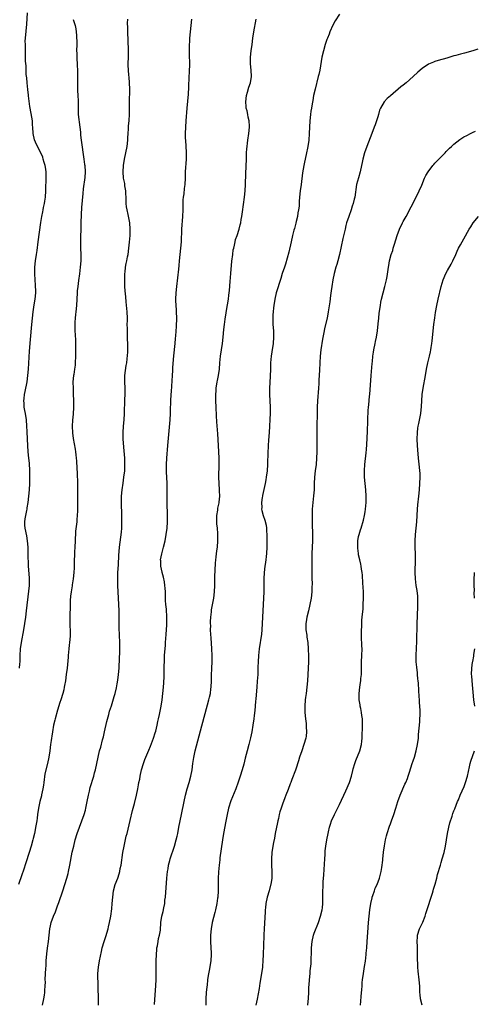
# Model space of a CAD drawing. Units: inches. Extents: x 2616000 to 2619000, y 1530000 to 1533000.
# Drawn here: x 2618616 to 2618759, y 1531005 to 1531315 of the extents above; entities that cross this region are included whole.
import ezdxf

# ---------------------------------------------------------------- set-up
doc = ezdxf.new("R2010")
doc.units = ezdxf.units.IN
doc.header["$MEASUREMENT"] = 0
doc.layers.add('LD26161530_10ft', color=132, linetype='Continuous')

msp = doc.modelspace()

# ---------------------------------------------------------------- linework, layer by layer
at = {"layer": 'LD26161530_10ft'}
for points, elevation in [([(2618616.27, 1531111), (2618616.37, 1531112.37), (2618616.43, 1531113), (2618616.51, 1531115), (2618616.62, 1531117), (2618616.86, 1531119), (2618617.59, 1531123), (2618617.93, 1531125), (2618618.23, 1531127), (2618618.49, 1531129), (2618619.19, 1531135.19), (2618619.37, 1531137), (2618619.4, 1531138.6), (2618619.43, 1531139), (2618619.41, 1531139.41), (2618619.13, 1531143), (2618619.04, 1531147.04), (2618618.96, 1531148.96), (2618618.79, 1531151), (2618618.55, 1531152.55), (2618618.06, 1531155), (2618617.97, 1531155.97), (2618617.95, 1531157), (2618618.09, 1531157.91), (2618618.22, 1531159), (2618618.56, 1531160.56), (2618618.64, 1531161), (2618618.67, 1531161.33), (2618619.01, 1531163), (2618619.24, 1531165), (2618619.4, 1531167), (2618619.5, 1531169), (2618619.54, 1531171), (2618619.5, 1531173), (2618619.37, 1531175.37), (2618619.24, 1531177), (2618619.03, 1531178.97), (2618618.84, 1531181), (2618618.74, 1531183), (2618618.68, 1531185.32), (2618618.6, 1531187), (2618618.43, 1531189), (2618618.12, 1531191), (2618617.94, 1531191.94), (2618617.75, 1531193), (2618617.69, 1531194.31), (2618617.63, 1531195), (2618617.7, 1531195.7), (2618617.87, 1531197), (2618618.09, 1531197.91), (2618618.67, 1531201), (2618618.9, 1531203), (2618619.05, 1531205), (2618619.38, 1531210.62), (2618619.68, 1531214.32), (2618620.18, 1531219), (2618620.54, 1531223), (2618620.85, 1531225.15), (2618621.2, 1531227), (2618621.4, 1531229), (2618621.41, 1531229.41), (2618621.32, 1531231.32), (2618621.16, 1531233), (2618621.04, 1531234.96), (2618621.05, 1531237), (2618621.25, 1531239), (2618621.57, 1531241), (2618621.78, 1531242.22), (2618622.19, 1531245), (2618623.02, 1531251.02), (2618623.33, 1531253), (2618623.63, 1531254.37), (2618623.7, 1531255), (2618623.83, 1531255.83), (2618624.1, 1531257), (2618624.24, 1531257.76), (2618624.42, 1531259), (2618624.59, 1531261), (2618624.58, 1531261.42), (2618624.65, 1531265), (2618624.63, 1531267), (2618624.44, 1531268.44), (2618624.34, 1531269), (2618624.04, 1531269.96), (2618623.76, 1531271), (2618623.57, 1531271.56), (2618622.96, 1531272.96), (2618621.57, 1531275.57), (2618621.02, 1531277.02), (2618620.57, 1531279), (2618620.42, 1531281), (2618620.34, 1531281.66), (2618620.31, 1531283), (2618620.19, 1531284.19), (2618619.67, 1531287), (2618619.55, 1531287.55), (2618619.12, 1531290.88), (2618619.08, 1531291.08), (2618618.84, 1531292.84), (2618618.63, 1531295), (2618618.54, 1531296.54), (2618618.41, 1531297.59), (2618618.35, 1531299), (2618618.32, 1531300.32), (2618618.22, 1531301), (2618618.19, 1531301.81), (2618618.2, 1531303), (2618618.19, 1531305), (2618618.18, 1531305.82), (2618618.11, 1531307), (2618618.1, 1531308.1), (2618618.12, 1531309), (2618618.55, 1531313.45), (2618618.8, 1531317)], 8640), ([(2618717, 1531316.58), (2618715.56, 1531314.45), (2618714.86, 1531313.14), (2618713.95, 1531311), (2618713.69, 1531310.31), (2618713.16, 1531309), (2618713, 1531308.56), (2618712.49, 1531307), (2618711.91, 1531305), (2618711.44, 1531303), (2618710.73, 1531299), (2618710.42, 1531297.58), (2618710.29, 1531297), (2618709.28, 1531293), (2618708.83, 1531291), (2618708.53, 1531289.47), (2618708.35, 1531288.35), (2618708.12, 1531287), (2618707.98, 1531286.02), (2618707.85, 1531285), (2618707.66, 1531283), (2618707.55, 1531281), (2618707.46, 1531279), (2618707.28, 1531277), (2618706.97, 1531275), (2618706.45, 1531272.45), (2618705.92, 1531270.08), (2618705.71, 1531269), (2618705.32, 1531266.68), (2618704.87, 1531263), (2618704.58, 1531261), (2618704.37, 1531259), (2618704.32, 1531257.68), (2618704.23, 1531256.23), (2618704.12, 1531255), (2618703.91, 1531254.09), (2618703.75, 1531253), (2618703.35, 1531251.35), (2618703.19, 1531250.81), (2618703, 1531250.01), (2618702.78, 1531249.22), (2618702.64, 1531248.64), (2618702.21, 1531247), (2618701.73, 1531245), (2618701, 1531241.77), (2618699.99, 1531238.01), (2618699.62, 1531237), (2618698.95, 1531235), (2618698.51, 1531233.49), (2618697.05, 1531229), (2618696.62, 1531227), (2618696.32, 1531225), (2618696.25, 1531224.25), (2618696.1, 1531223), (2618696.01, 1531221.99), (2618695.98, 1531221), (2618696.02, 1531219), (2618696.16, 1531217), (2618696.22, 1531215), (2618696.06, 1531213), (2618695.63, 1531210.37), (2618695.43, 1531209), (2618695.3, 1531207), (2618695.27, 1531205), (2618695.19, 1531202.81), (2618694.9, 1531198.9), (2618694.9, 1531197), (2618695.05, 1531195.05), (2618695.16, 1531193), (2618695.12, 1531191.12), (2618694.79, 1531185), (2618694.62, 1531182.62), (2618694.48, 1531181), (2618694.47, 1531180.47), (2618694.39, 1531179), (2618694.36, 1531175), (2618694.21, 1531173), (2618693.93, 1531171), (2618693.79, 1531170.21), (2618693.54, 1531169), (2618693.11, 1531167.11), (2618692.78, 1531165.22), (2618692.71, 1531165), (2618692.64, 1531164.64), (2618692.45, 1531163), (2618692.49, 1531161.51), (2618692.46, 1531161), (2618692.55, 1531160.55), (2618692.94, 1531159), (2618693.49, 1531157.49), (2618693.88, 1531155.88), (2618693.98, 1531155), (2618694.01, 1531153.99), (2618694.07, 1531153), (2618694.09, 1531151), (2618694.08, 1531150.08), (2618694.09, 1531149), (2618694.01, 1531147), (2618693.92, 1531146.08), (2618693.79, 1531145), (2618693.58, 1531143.58), (2618693.51, 1531143), (2618693.3, 1531141), (2618693.21, 1531139), (2618693.12, 1531135), (2618692.9, 1531131), (2618692.78, 1531127), (2618692.66, 1531125), (2618692.5, 1531123), (2618692.38, 1531121.62), (2618691.71, 1531117), (2618691.49, 1531115), (2618691.37, 1531113), (2618691.32, 1531111.32), (2618691.23, 1531109), (2618691.11, 1531106.89), (2618690.96, 1531105.04), (2618690.63, 1531101.37), (2618690.51, 1531100.51), (2618690.3, 1531097.7), (2618690.11, 1531096.11), (2618690, 1531095), (2618689.73, 1531093), (2618689.37, 1531091), (2618688.95, 1531089.05), (2618688.43, 1531087), (2618687.88, 1531085), (2618687.28, 1531082.72), (2618686.84, 1531080.84), (2618686.36, 1531079), (2618685.76, 1531077), (2618685.1, 1531075.1), (2618684.33, 1531073), (2618682.78, 1531069.22), (2618682.07, 1531067), (2618681.61, 1531065), (2618681.17, 1531062.83), (2618680.5, 1531059), (2618680.17, 1531057), (2618679.33, 1531051.33), (2618679.27, 1531050.73), (2618679.05, 1531049), (2618678.89, 1531046.89), (2618678.82, 1531044.82), (2618678.76, 1531041), (2618678.67, 1531039), (2618678.62, 1531038.62), (2618678.39, 1531037), (2618677.97, 1531035), (2618677.79, 1531034.21), (2618676.94, 1531031), (2618676.55, 1531029), (2618676.38, 1531027), (2618676.41, 1531025), (2618676.52, 1531023), (2618676.57, 1531021.43), (2618676.58, 1531021), (2618676.46, 1531019), (2618675.95, 1531015.95), (2618675.61, 1531014.39), (2618675.44, 1531013), (2618675.29, 1531011.29), (2618675.22, 1531010.78), (2618675.06, 1531009), (2618674.89, 1531007), (2618674.91, 1531005)], 8690), ([(2618633.15, 1531314.85), (2618633.74, 1531313), (2618633.95, 1531311.95), (2618634.1, 1531311), (2618634.16, 1531309.84), (2618634.25, 1531309), (2618634.28, 1531308.28), (2618634.28, 1531307), (2618634.24, 1531305), (2618634.26, 1531304.26), (2618634.27, 1531303), (2618634.45, 1531300.45), (2618634.53, 1531299), (2618634.55, 1531297.45), (2618634.55, 1531297), (2618634.51, 1531296.51), (2618634.51, 1531295), (2618634.54, 1531293.46), (2618634.53, 1531293), (2618634.57, 1531292.57), (2618634.65, 1531291), (2618634.68, 1531289.32), (2618634.73, 1531288.73), (2618634.69, 1531287), (2618634.75, 1531285.25), (2618634.77, 1531285), (2618635.29, 1531281), (2618635.44, 1531279.44), (2618635.46, 1531279), (2618635.5, 1531278.5), (2618635.67, 1531277), (2618636.54, 1531271), (2618636.75, 1531269.25), (2618636.78, 1531269), (2618636.89, 1531267), (2618636.8, 1531265.2), (2618636.3, 1531261.7), (2618636.21, 1531260.21), (2618636.02, 1531257.98), (2618635.79, 1531255.79), (2618635.74, 1531255), (2618635.72, 1531254.28), (2618635.64, 1531253), (2618635.61, 1531251.61), (2618635.61, 1531250.39), (2618635.56, 1531249), (2618635.46, 1531246.54), (2618635.42, 1531245), (2618635.46, 1531243), (2618635.54, 1531241), (2618635.53, 1531239), (2618635.38, 1531237), (2618635.11, 1531234.89), (2618634.81, 1531232.81), (2618634.58, 1531231), (2618634.45, 1531229.55), (2618634.38, 1531229), (2618634.18, 1531225), (2618634.02, 1531223), (2618633.9, 1531222.1), (2618633.8, 1531221), (2618633.72, 1531219.72), (2618633.66, 1531219), (2618633.7, 1531217), (2618633.76, 1531215.76), (2618633.88, 1531214.13), (2618633.9, 1531213), (2618633.88, 1531211.88), (2618633.91, 1531211), (2618633.89, 1531209), (2618633.82, 1531207), (2618633.75, 1531206.25), (2618633.61, 1531205), (2618633.33, 1531203.33), (2618633.29, 1531203), (2618633.09, 1531201), (2618633.12, 1531198.88), (2618633.2, 1531197), (2618633.24, 1531195.24), (2618633.26, 1531193), (2618633.14, 1531190.86), (2618632.93, 1531188.93), (2618632.8, 1531187), (2618632.9, 1531184.9), (2618633.15, 1531183.15), (2618633.79, 1531179.79), (2618633.89, 1531179), (2618633.95, 1531178.05), (2618634.11, 1531177), (2618634.19, 1531176.19), (2618634.3, 1531173.7), (2618634.4, 1531172.4), (2618634.54, 1531169), (2618634.57, 1531167), (2618634.57, 1531164.57), (2618634.54, 1531163), (2618634.47, 1531160.47), (2618634.4, 1531159), (2618634.3, 1531157.7), (2618634.27, 1531157), (2618634.21, 1531156.21), (2618633.93, 1531154.07), (2618633.85, 1531153), (2618633.8, 1531151.8), (2618633.74, 1531151), (2618633.66, 1531149), (2618633.57, 1531147.57), (2618633.57, 1531146.43), (2618633.51, 1531145), (2618633.48, 1531143), (2618633.45, 1531142.55), (2618633.4, 1531141), (2618633.17, 1531139), (2618632.85, 1531137.15), (2618632.81, 1531136.81), (2618632.52, 1531135), (2618632.36, 1531133.64), (2618632.24, 1531132.24), (2618632.17, 1531131), (2618632.16, 1531129.84), (2618632.06, 1531128.06), (2618632.08, 1531127), (2618632.15, 1531125.85), (2618632.11, 1531124.11), (2618632.2, 1531123), (2618632.21, 1531121.79), (2618632.18, 1531121), (2618631.97, 1531119), (2618631.85, 1531118.15), (2618631.74, 1531117), (2618631.56, 1531115), (2618631.53, 1531114.47), (2618631.22, 1531111), (2618630.99, 1531108.99), (2618630.71, 1531107), (2618630.44, 1531105.56), (2618630.36, 1531105), (2618630.18, 1531104.18), (2618629.9, 1531103), (2618629.28, 1531101), (2618629, 1531100.18), (2618628.24, 1531097.76), (2618627.49, 1531095), (2618627.4, 1531094.6), (2618627.01, 1531093), (2618626.62, 1531091), (2618626.43, 1531089.57), (2618626.31, 1531089), (2618626.19, 1531088.19), (2618626.04, 1531087), (2618625.77, 1531085), (2618625.46, 1531083), (2618625.06, 1531081), (2618624.29, 1531077.71), (2618623.89, 1531075), (2618623.79, 1531074.21), (2618623.59, 1531073), (2618623.2, 1531071.2), (2618623.14, 1531070.86), (2618622.68, 1531069), (2618622.29, 1531067), (2618621.97, 1531065), (2618621.81, 1531063.81), (2618621.67, 1531063), (2618621.45, 1531061.45), (2618621, 1531059), (2618620.6, 1531057.4), (2618620.51, 1531057), (2618619.95, 1531055), (2618619.33, 1531053), (2618618.27, 1531049.73), (2618617.5, 1531047.5), (2618617, 1531045.97), (2618615.99, 1531043)], 8650), ([(2618623.52, 1531005), (2618623.95, 1531007), (2618624.15, 1531008.15), (2618624.27, 1531009), (2618624.28, 1531009.72), (2618624.39, 1531011), (2618624.41, 1531012.41), (2618624.39, 1531013), (2618624.44, 1531015), (2618624.52, 1531016.52), (2618624.62, 1531017.38), (2618624.71, 1531019), (2618624.86, 1531021.14), (2618625.06, 1531022.94), (2618625.39, 1531025), (2618625.65, 1531027), (2618625.85, 1531029), (2618626.06, 1531029.94), (2618626.24, 1531031), (2618626.96, 1531033), (2618627.62, 1531034.38), (2618627.8, 1531035), (2618628.24, 1531036.24), (2618628.66, 1531037.34), (2618629.86, 1531041), (2618631.14, 1531045), (2618631.56, 1531046.44), (2618631.71, 1531047), (2618632.15, 1531049), (2618632.89, 1531053.11), (2618633.32, 1531055), (2618633.8, 1531057), (2618634.38, 1531059), (2618635.11, 1531061), (2618635.93, 1531063), (2618636.65, 1531065), (2618637, 1531066.29), (2618637.18, 1531067), (2618637.6, 1531069), (2618637.99, 1531071), (2618638.3, 1531072.29), (2618638.54, 1531073.46), (2618639.64, 1531077), (2618639.9, 1531078.1), (2618640.19, 1531079), (2618641, 1531083), (2618641.49, 1531085), (2618641.83, 1531086.17), (2618642.41, 1531088.41), (2618642.67, 1531089.33), (2618643.05, 1531090.95), (2618643.77, 1531094.23), (2618644.35, 1531096.35), (2618644.59, 1531097.41), (2618645.17, 1531099.17), (2618646.07, 1531102.06), (2618646.33, 1531103), (2618646.75, 1531104.75), (2618647, 1531106.09), (2618647.18, 1531107.18), (2618647.43, 1531109), (2618647.64, 1531111), (2618647.78, 1531114.22), (2618647.81, 1531115.81), (2618647.86, 1531117), (2618647.86, 1531118.14), (2618647.84, 1531119), (2618647.61, 1531123.62), (2618647.61, 1531125), (2618647.64, 1531126.36), (2618647.62, 1531129), (2618647.31, 1531135), (2618647.23, 1531137), (2618647.19, 1531139), (2618647.25, 1531141), (2618647.4, 1531143.4), (2618647.52, 1531146.48), (2618647.63, 1531147.63), (2618647.74, 1531149), (2618648.33, 1531153.67), (2618648.43, 1531155), (2618648.49, 1531157), (2618648.46, 1531159), (2618648.37, 1531163), (2618648.39, 1531165), (2618648.54, 1531167), (2618648.84, 1531169.17), (2618649.15, 1531171), (2618649.4, 1531173), (2618649.46, 1531175), (2618649.38, 1531177), (2618649.25, 1531179.25), (2618648.91, 1531183), (2618648.87, 1531185), (2618649.01, 1531187.01), (2618649.2, 1531189), (2618649.31, 1531191), (2618649.4, 1531195.4), (2618649.48, 1531197), (2618649.5, 1531198.5), (2618649.49, 1531199), (2618649.4, 1531201), (2618649.41, 1531203), (2618649.86, 1531206.14), (2618650.03, 1531207), (2618650.17, 1531208.17), (2618650.32, 1531210.32), (2618650.36, 1531212.36), (2618650.3, 1531215), (2618650.21, 1531217), (2618650.22, 1531217.78), (2618650.2, 1531219), (2618650.21, 1531220.21), (2618650.24, 1531221), (2618650.17, 1531223), (2618649.87, 1531226.13), (2618649.69, 1531227.69), (2618649.55, 1531229.55), (2618649.46, 1531231), (2618649.38, 1531233), (2618649.39, 1531234.61), (2618649.4, 1531235), (2618649.47, 1531235.47), (2618649.65, 1531237), (2618649.87, 1531238.13), (2618650.06, 1531239), (2618650.3, 1531240.3), (2618650.42, 1531241), (2618650.68, 1531243), (2618650.89, 1531244.89), (2618651.1, 1531247), (2618651.14, 1531249), (2618650.94, 1531251), (2618650.43, 1531253.57), (2618650.12, 1531255), (2618649.97, 1531255.97), (2618649.88, 1531257), (2618649.88, 1531258.12), (2618649.73, 1531261), (2618649.45, 1531262.55), (2618649.38, 1531263.38), (2618649.04, 1531265), (2618648.93, 1531267), (2618649.04, 1531269), (2618649.36, 1531271), (2618649.78, 1531273), (2618650.14, 1531275), (2618650.33, 1531277), (2618650.35, 1531277.65), (2618650.43, 1531279), (2618650.55, 1531280.55), (2618650.57, 1531281.43), (2618650.73, 1531283), (2618650.86, 1531285.14), (2618650.84, 1531288.84), (2618650.94, 1531293), (2618650.88, 1531295), (2618650.73, 1531296.73), (2618650.65, 1531297.35), (2618650.52, 1531299), (2618650.5, 1531300.5), (2618650.48, 1531301), (2618650.56, 1531303), (2618650.57, 1531304.57), (2618650.6, 1531305), (2618650.6, 1531305.4), (2618650.37, 1531311), (2618650.37, 1531312.37), (2618650.29, 1531313.71), (2618650.31, 1531315)], 8660), ([(2618641.12, 1531005), (2618641.16, 1531006.84), (2618640.96, 1531015), (2618641.09, 1531017), (2618641.42, 1531019), (2618642.05, 1531021.95), (2618642.31, 1531023), (2618642.92, 1531025.08), (2618643.43, 1531026.57), (2618644.16, 1531029), (2618644.31, 1531029.69), (2618644.64, 1531031), (2618645, 1531033), (2618645.3, 1531035.3), (2618645.46, 1531037), (2618645.61, 1531039), (2618645.84, 1531041), (2618646.38, 1531043), (2618647.16, 1531045), (2618647.65, 1531046.35), (2618647.81, 1531047), (2618647.99, 1531047.99), (2618648.21, 1531049), (2618648.81, 1531053), (2618649.16, 1531055), (2618649.86, 1531058.14), (2618650.1, 1531059), (2618651.06, 1531063.06), (2618651.82, 1531066.18), (2618652.42, 1531068.42), (2618653.09, 1531071.09), (2618653.48, 1531073), (2618653.69, 1531074.31), (2618653.87, 1531075), (2618654.1, 1531076.1), (2618654.25, 1531077), (2618654.69, 1531079), (2618655.3, 1531081), (2618655.76, 1531082.24), (2618656.07, 1531083), (2618657, 1531085.15), (2618657.52, 1531086.48), (2618658.46, 1531089), (2618659, 1531090.63), (2618659.15, 1531091.15), (2618659.6, 1531093), (2618659.82, 1531094.18), (2618660.04, 1531095), (2618660.35, 1531096.35), (2618660.55, 1531097.45), (2618660.86, 1531099), (2618661.16, 1531101), (2618661.38, 1531103), (2618661.57, 1531105), (2618661.65, 1531106.35), (2618661.72, 1531107), (2618661.77, 1531107.77), (2618661.81, 1531111), (2618661.81, 1531111.81), (2618661.85, 1531113), (2618661.92, 1531114.08), (2618661.94, 1531115), (2618662.17, 1531118.17), (2618662.25, 1531119), (2618662.33, 1531120.33), (2618662.43, 1531121.57), (2618662.59, 1531124.59), (2618662.65, 1531126.65), (2618662.64, 1531127), (2618662.49, 1531129.51), (2618662.32, 1531131), (2618662.22, 1531132.22), (2618662.22, 1531133), (2618662.18, 1531134.18), (2618662.19, 1531135), (2618662.08, 1531136.08), (2618662.04, 1531137), (2618661.85, 1531138.15), (2618661.57, 1531139.57), (2618661.2, 1531141), (2618661.18, 1531141.18), (2618660.75, 1531143), (2618660.71, 1531144.71), (2618660.69, 1531145), (2618661.06, 1531146.94), (2618661.61, 1531149), (2618662.09, 1531151), (2618662.47, 1531153), (2618662.72, 1531155), (2618662.81, 1531157), (2618662.8, 1531159), (2618662.7, 1531163), (2618662.72, 1531165), (2618662.77, 1531167), (2618662.76, 1531169), (2618662.66, 1531171), (2618662.55, 1531172.55), (2618662.54, 1531173), (2618662.5, 1531175), (2618662.6, 1531177), (2618662.93, 1531181), (2618663.64, 1531189), (2618663.78, 1531191), (2618663.83, 1531191.83), (2618663.92, 1531195), (2618664.01, 1531197), (2618664.08, 1531197.92), (2618664.4, 1531203), (2618664.53, 1531204.53), (2618664.56, 1531205.44), (2618664.86, 1531209.14), (2618665.27, 1531213), (2618665.4, 1531214.6), (2618665.43, 1531215.43), (2618665.63, 1531218.37), (2618665.73, 1531221), (2618665.69, 1531223), (2618665.63, 1531223.63), (2618665.54, 1531225), (2618665.5, 1531226.5), (2618665.46, 1531227), (2618665.54, 1531229), (2618665.74, 1531231), (2618666.36, 1531236.36), (2618666.47, 1531237.53), (2618666.63, 1531239), (2618667.04, 1531243.04), (2618667.2, 1531245), (2618667.39, 1531249), (2618667.67, 1531253), (2618667.73, 1531255), (2618667.77, 1531255.77), (2618667.77, 1531257), (2618667.8, 1531258.2), (2618667.91, 1531259), (2618668.07, 1531260.07), (2618668.22, 1531261.78), (2618668.37, 1531263), (2618668.47, 1531265), (2618668.53, 1531267), (2618668.81, 1531271), (2618668.86, 1531273.14), (2618668.76, 1531275), (2618668.57, 1531277), (2618668.54, 1531277.46), (2618668.48, 1531279), (2618668.58, 1531281), (2618668.75, 1531283), (2618669.01, 1531287), (2618669.43, 1531291.43), (2618669.58, 1531293.58), (2618669.69, 1531297), (2618669.78, 1531298.22), (2618669.87, 1531301), (2618669.8, 1531303.8), (2618669.74, 1531305), (2618669.75, 1531306.25), (2618669.78, 1531307), (2618669.85, 1531307.85), (2618669.91, 1531309), (2618670.09, 1531311), (2618670.29, 1531313), (2618670.45, 1531315)], 8670), ([(2618658.8, 1531005.2), (2618659.2, 1531011.2), (2618659.27, 1531013), (2618659.29, 1531015.29), (2618659.28, 1531017), (2618659.28, 1531019), (2618659.35, 1531021), (2618659.47, 1531022.53), (2618659.52, 1531023), (2618659.65, 1531023.65), (2618659.86, 1531025), (2618660.04, 1531025.96), (2618660.32, 1531027), (2618660.59, 1531028.59), (2618660.78, 1531031), (2618661.1, 1531033), (2618661.52, 1531034.48), (2618661.67, 1531035.67), (2618661.96, 1531037), (2618662.05, 1531038.05), (2618662.17, 1531039), (2618662.67, 1531045), (2618662.87, 1531047), (2618663, 1531047.88), (2618663.18, 1531049), (2618663.54, 1531050.46), (2618663.69, 1531051), (2618665, 1531055.01), (2618665.57, 1531057), (2618665.86, 1531058.14), (2618666.05, 1531059), (2618666.44, 1531061), (2618666.81, 1531063), (2618667.2, 1531065), (2618668.05, 1531069), (2618668.51, 1531071), (2618669.03, 1531073), (2618669.64, 1531075), (2618670.21, 1531077), (2618670.56, 1531079), (2618670.79, 1531081), (2618671.08, 1531082.92), (2618671.54, 1531085), (2618673.22, 1531091.22), (2618675.89, 1531101), (2618676.1, 1531101.89), (2618676.33, 1531103), (2618676.52, 1531104.52), (2618676.6, 1531105), (2618676.68, 1531107), (2618676.7, 1531108.7), (2618676.77, 1531111), (2618676.85, 1531113), (2618676.88, 1531115), (2618676.81, 1531117), (2618676.55, 1531120.55), (2618676.46, 1531121.54), (2618676.41, 1531123), (2618676.43, 1531124.43), (2618676.39, 1531125), (2618676.37, 1531125.63), (2618676.47, 1531127), (2618676.66, 1531128.66), (2618676.68, 1531129), (2618676.71, 1531129.29), (2618677.4, 1531133), (2618677.66, 1531135), (2618677.73, 1531137), (2618677.75, 1531138.25), (2618677.74, 1531139.74), (2618677.82, 1531141.82), (2618677.94, 1531143.94), (2618678.04, 1531145), (2618678.17, 1531145.83), (2618678.27, 1531147), (2618678.44, 1531148.44), (2618678.53, 1531149), (2618678.71, 1531151), (2618678.69, 1531153.31), (2618678.53, 1531155), (2618678.38, 1531156.38), (2618678.36, 1531158.36), (2618678.38, 1531159), (2618678.63, 1531160.63), (2618678.69, 1531161.31), (2618679, 1531162.53), (2618679.08, 1531162.92), (2618679.13, 1531163.13), (2618679.33, 1531165), (2618679.24, 1531166.76), (2618679.25, 1531167), (2618679.08, 1531169), (2618679.02, 1531171), (2618679.08, 1531175.08), (2618679.09, 1531177), (2618679.04, 1531179), (2618678.92, 1531181), (2618678.63, 1531184.63), (2618678.36, 1531188.36), (2618678.25, 1531190.25), (2618678.13, 1531193), (2618678.08, 1531195), (2618678.07, 1531197), (2618678.13, 1531198.13), (2618678.15, 1531199), (2618678.45, 1531201), (2618678.56, 1531201.44), (2618678.89, 1531203), (2618679.18, 1531205), (2618679.33, 1531207), (2618679.56, 1531209), (2618679.87, 1531211), (2618680.15, 1531213), (2618680.37, 1531215), (2618680.61, 1531217.39), (2618680.79, 1531219), (2618681, 1531220.67), (2618681.29, 1531222.71), (2618681.44, 1531223.44), (2618682.05, 1531227), (2618682.18, 1531228.18), (2618682.29, 1531229), (2618682.35, 1531229.65), (2618682.54, 1531232.54), (2618682.75, 1531235), (2618683.12, 1531238.88), (2618683.36, 1531241), (2618683.55, 1531242.45), (2618683.67, 1531243), (2618683.9, 1531243.9), (2618684.12, 1531245), (2618684.28, 1531245.72), (2618684.72, 1531247), (2618685.36, 1531249), (2618685.7, 1531250.3), (2618685.87, 1531251), (2618686.04, 1531252.04), (2618686.23, 1531253), (2618686.4, 1531254.4), (2618687.08, 1531259), (2618687.3, 1531261), (2618687.41, 1531263), (2618687.53, 1531266.47), (2618687.67, 1531271), (2618687.75, 1531273), (2618687.82, 1531274.18), (2618687.89, 1531275), (2618688.03, 1531276.03), (2618688.13, 1531277), (2618688.44, 1531279), (2618688.64, 1531281), (2618688.63, 1531281.37), (2618688.51, 1531283), (2618688.23, 1531284.23), (2618688.09, 1531285), (2618687.87, 1531286.13), (2618687.65, 1531287), (2618687.57, 1531287.57), (2618687.48, 1531289), (2618687.69, 1531291), (2618688.01, 1531292.01), (2618688.4, 1531293.6), (2618688.95, 1531295), (2618689.27, 1531297), (2618689.14, 1531299), (2618688.95, 1531300.95), (2618688.96, 1531303), (2618689.17, 1531305), (2618689.45, 1531307), (2618689.74, 1531309), (2618690.05, 1531311), (2618690.73, 1531315)], 8680), ([(2618760.49, 1531305.51), (2618758.93, 1531305.07), (2618756.35, 1531304.35), (2618755, 1531304), (2618753.57, 1531303.57), (2618753, 1531303.42), (2618750.76, 1531302.76), (2618748.01, 1531301.99), (2618747, 1531301.67), (2618746.51, 1531301.49), (2618745, 1531300.83), (2618743, 1531299.48), (2618741.67, 1531298.33), (2618740.2, 1531297), (2618737.94, 1531295), (2618737, 1531294.23), (2618736.3, 1531293.7), (2618733, 1531290.91), (2618731.94, 1531290.06), (2618731, 1531288.95), (2618729.92, 1531287), (2618729.61, 1531286.39), (2618729.22, 1531285), (2618729, 1531284.32), (2618728.61, 1531283), (2618728.19, 1531281.81), (2618727.92, 1531281), (2618727.17, 1531279), (2618725.55, 1531275), (2618724.82, 1531273), (2618724.3, 1531271), (2618724.08, 1531269.92), (2618723.94, 1531269), (2618723.5, 1531267), (2618722.9, 1531265.1), (2618722.35, 1531263), (2618721.76, 1531259), (2618721.6, 1531258.4), (2618721.27, 1531257), (2618721, 1531256.22), (2618720.61, 1531255), (2618719.89, 1531253), (2618719.22, 1531251), (2618719, 1531250.17), (2618718.71, 1531249), (2618718.02, 1531246.02), (2618716.96, 1531241), (2618716.43, 1531239), (2618716.11, 1531237.89), (2618715.82, 1531237), (2618715.28, 1531235), (2618714.88, 1531233), (2618714.57, 1531231), (2618714.39, 1531229.61), (2618714.16, 1531228.16), (2618713.91, 1531226.09), (2618713.45, 1531223), (2618713.05, 1531221), (2618712.27, 1531217.73), (2618712.13, 1531217), (2618711.96, 1531215.96), (2618711.64, 1531214.36), (2618711.1, 1531211), (2618710.88, 1531209), (2618710.77, 1531207), (2618710.68, 1531204.68), (2618710.5, 1531201.5), (2618710.47, 1531200.47), (2618710.37, 1531199), (2618710.08, 1531195), (2618709.96, 1531193), (2618709.9, 1531191), (2618709.83, 1531187), (2618709.81, 1531183.81), (2618709.86, 1531179), (2618709.78, 1531177), (2618709.59, 1531175), (2618709.35, 1531173), (2618709.15, 1531171), (2618709.04, 1531169), (2618708.95, 1531167), (2618708.83, 1531165.17), (2618708.42, 1531161), (2618708.32, 1531159), (2618708.33, 1531157.67), (2618708.36, 1531157), (2618708.4, 1531156.4), (2618708.48, 1531153), (2618708.44, 1531151), (2618708.28, 1531147), (2618708.27, 1531145), (2618708.31, 1531141.69), (2618708.29, 1531140.29), (2618708.3, 1531139), (2618708.33, 1531137.67), (2618708.27, 1531136.27), (2618708.25, 1531135), (2618708.04, 1531133), (2618707.68, 1531131), (2618707.22, 1531129), (2618706.72, 1531127), (2618706.46, 1531125.54), (2618706.4, 1531125), (2618706.42, 1531124.42), (2618706.41, 1531123), (2618706.64, 1531121.36), (2618706.7, 1531120.7), (2618706.98, 1531119), (2618707.14, 1531117), (2618707.21, 1531114.79), (2618707.22, 1531113), (2618706.94, 1531107), (2618706.72, 1531105), (2618706.43, 1531103), (2618706.27, 1531101.73), (2618706.2, 1531101), (2618706.09, 1531099), (2618706.1, 1531097), (2618706.27, 1531095), (2618706.47, 1531093.53), (2618706.53, 1531093), (2618706.53, 1531092.53), (2618706.63, 1531091), (2618706.45, 1531089.55), (2618706.34, 1531089), (2618705.74, 1531087), (2618705.07, 1531085), (2618704.42, 1531083), (2618704.12, 1531081.88), (2618703.18, 1531079.18), (2618703.1, 1531078.9), (2618702.01, 1531076.01), (2618701.62, 1531075), (2618701.43, 1531074.57), (2618700.8, 1531072.8), (2618700.13, 1531071), (2618699.79, 1531070.21), (2618699, 1531068.17), (2618698.57, 1531067), (2618698.18, 1531065.81), (2618698, 1531065), (2618697.75, 1531063.75), (2618697.58, 1531063), (2618697.5, 1531062.5), (2618696.77, 1531059), (2618696.49, 1531057.51), (2618696.2, 1531056.2), (2618695.97, 1531055), (2618695.65, 1531053), (2618695.52, 1531051), (2618695.58, 1531049), (2618695.71, 1531047), (2618695.67, 1531045), (2618695.36, 1531043), (2618695.29, 1531042.71), (2618694.82, 1531041), (2618694.22, 1531039), (2618693.8, 1531037), (2618693.65, 1531035.65), (2618693.59, 1531035), (2618693.58, 1531034.42), (2618693.24, 1531029), (2618693.16, 1531027.16), (2618693.13, 1531026.87), (2618692.96, 1531020.96), (2618692.89, 1531019), (2618692.72, 1531017.28), (2618692.71, 1531017), (2618692.25, 1531013.75), (2618691.93, 1531011.93), (2618691.73, 1531010.27), (2618691.08, 1531006.92), (2618690.64, 1531005)], 8700), ([(2618706.99, 1531005), (2618707.23, 1531007.23), (2618707.27, 1531009), (2618707.33, 1531010.67), (2618707.4, 1531011.4), (2618707.53, 1531013), (2618707.73, 1531015), (2618707.78, 1531015.78), (2618708.02, 1531017.98), (2618708.09, 1531020.09), (2618708.15, 1531021), (2618708.21, 1531023), (2618708.33, 1531025), (2618708.75, 1531027), (2618709, 1531027.69), (2618710.38, 1531031), (2618711.04, 1531033), (2618711.52, 1531035), (2618711.62, 1531035.62), (2618711.77, 1531037), (2618711.75, 1531038.25), (2618711.77, 1531039), (2618711.72, 1531041), (2618711.78, 1531042.22), (2618711.78, 1531043), (2618711.82, 1531043.82), (2618711.99, 1531046.01), (2618712.32, 1531051), (2618712.43, 1531052.43), (2618712.49, 1531053.51), (2618712.68, 1531055), (2618713.02, 1531057), (2618713.42, 1531059), (2618713.51, 1531059.51), (2618713.83, 1531061), (2618714.11, 1531061.89), (2618714.41, 1531063), (2618715.36, 1531065), (2618715.97, 1531066.03), (2618717, 1531068.09), (2618719, 1531072.44), (2618720.07, 1531075), (2618720.72, 1531077), (2618721.16, 1531078.84), (2618721.32, 1531079.32), (2618721.79, 1531081), (2618722.1, 1531081.9), (2618723.37, 1531085), (2618723.91, 1531087), (2618724.02, 1531088.02), (2618724.11, 1531089), (2618724.11, 1531089.89), (2618724.23, 1531092.23), (2618724.24, 1531093), (2618724.22, 1531095), (2618724.04, 1531096.04), (2618723.93, 1531097), (2618723.68, 1531098.32), (2618723.52, 1531099), (2618723.44, 1531099.44), (2618723.21, 1531101), (2618723.15, 1531103), (2618723.35, 1531105), (2618723.59, 1531106.41), (2618723.67, 1531107), (2618723.71, 1531107.71), (2618723.87, 1531109), (2618723.93, 1531110.07), (2618723.92, 1531111.92), (2618723.94, 1531113), (2618724.01, 1531115), (2618724.06, 1531117), (2618724.04, 1531117.96), (2618723.98, 1531119), (2618723.9, 1531119.9), (2618723.88, 1531121), (2618723.89, 1531123), (2618723.97, 1531123.97), (2618723.97, 1531125), (2618723.99, 1531126.01), (2618724.12, 1531127), (2618724.38, 1531129.62), (2618724.46, 1531131), (2618724.51, 1531133), (2618724.49, 1531135), (2618724.44, 1531136.44), (2618724.34, 1531137.66), (2618724.17, 1531140.17), (2618724.07, 1531141), (2618723.9, 1531142.1), (2618723.82, 1531143), (2618723.71, 1531143.71), (2618723.41, 1531145), (2618723, 1531146.63), (2618722.92, 1531147), (2618722.7, 1531148.7), (2618722.7, 1531149), (2618722.72, 1531149.28), (2618722.76, 1531151), (2618723, 1531152.36), (2618723.14, 1531153), (2618723.58, 1531154.42), (2618723.78, 1531155), (2618724.54, 1531157.46), (2618724.84, 1531159), (2618725, 1531160.08), (2618725.13, 1531161), (2618725.31, 1531163), (2618725.36, 1531165), (2618725.24, 1531167), (2618725.04, 1531169), (2618724.89, 1531171), (2618724.87, 1531173.13), (2618724.97, 1531175), (2618725.33, 1531178.67), (2618725.39, 1531179), (2618725.44, 1531179.44), (2618725.6, 1531181.6), (2618725.67, 1531183), (2618725.72, 1531183.72), (2618725.76, 1531185), (2618725.77, 1531186.23), (2618725.86, 1531187.86), (2618725.87, 1531189), (2618726.01, 1531192.01), (2618726.12, 1531193), (2618726.23, 1531193.77), (2618726.43, 1531196.43), (2618726.51, 1531197), (2618726.95, 1531203), (2618727.29, 1531206.71), (2618727.36, 1531207.36), (2618727.51, 1531209), (2618727.67, 1531210.33), (2618727.77, 1531211), (2618728.18, 1531213), (2618728.34, 1531213.66), (2618728.64, 1531215), (2618728.98, 1531217), (2618729.19, 1531219.19), (2618729.33, 1531221), (2618729.48, 1531222.52), (2618729.84, 1531225), (2618730.01, 1531225.99), (2618730.24, 1531227), (2618730.73, 1531229), (2618731.27, 1531231), (2618731.75, 1531233), (2618731.95, 1531234.05), (2618732.26, 1531236.26), (2618732.38, 1531237), (2618732.5, 1531237.5), (2618732.75, 1531239), (2618733.27, 1531241), (2618733.71, 1531242.29), (2618733.89, 1531243), (2618734.25, 1531244.25), (2618735.1, 1531247), (2618735.89, 1531249), (2618736.82, 1531251), (2618737, 1531251.35), (2618737.91, 1531253), (2618741.06, 1531259.06), (2618742.03, 1531261), (2618742.84, 1531262.84), (2618743.76, 1531265), (2618744.17, 1531265.83), (2618744.83, 1531267), (2618746.37, 1531269), (2618746.66, 1531269.34), (2618747, 1531269.68), (2618747.61, 1531270.39), (2618748.23, 1531271), (2618750.2, 1531273), (2618750.59, 1531273.41), (2618751, 1531273.81), (2618751.59, 1531274.41), (2618752.25, 1531275), (2618753, 1531275.7), (2618754.84, 1531277.16), (2618756.05, 1531277.95), (2618757, 1531278.47), (2618758.16, 1531279), (2618759, 1531279.43), (2618759.81, 1531279.81)], 8710), ([(2618723.6, 1531005), (2618723.71, 1531006.29), (2618723.79, 1531007.79), (2618724.05, 1531009.95), (2618724.08, 1531011), (2618724.15, 1531012.15), (2618724.24, 1531013), (2618724.51, 1531015), (2618724.86, 1531017.14), (2618725.11, 1531018.89), (2618725.35, 1531021), (2618725.37, 1531021.37), (2618725.52, 1531023), (2618725.68, 1531025), (2618725.9, 1531027.9), (2618726.11, 1531031), (2618726.28, 1531033), (2618726.52, 1531035), (2618726.84, 1531037), (2618727.23, 1531038.77), (2618727.29, 1531039), (2618727.46, 1531039.46), (2618727.97, 1531041), (2618728.24, 1531041.76), (2618728.84, 1531043), (2618729.6, 1531045), (2618729.85, 1531046.16), (2618730.1, 1531047), (2618730.33, 1531048.33), (2618730.58, 1531050.58), (2618730.61, 1531051), (2618730.82, 1531053), (2618730.85, 1531053.15), (2618731.08, 1531055.08), (2618731.42, 1531057), (2618731.76, 1531058.24), (2618731.94, 1531059), (2618732.73, 1531061.27), (2618733, 1531062.02), (2618733.38, 1531063), (2618734.03, 1531065), (2618734.65, 1531067), (2618735.33, 1531069), (2618736.08, 1531071), (2618737.55, 1531074.45), (2618737.8, 1531075), (2618738.32, 1531076.33), (2618738.58, 1531077), (2618738.67, 1531077.33), (2618739, 1531078.28), (2618739.87, 1531081), (2618740.17, 1531081.83), (2618740.53, 1531083), (2618741.11, 1531085), (2618741.52, 1531087), (2618741.79, 1531089), (2618741.85, 1531090.15), (2618742.07, 1531092.07), (2618742.11, 1531093), (2618742.24, 1531094.24), (2618742.37, 1531097), (2618742.37, 1531097.63), (2618742.3, 1531099), (2618742.17, 1531100.17), (2618742.13, 1531101), (2618742.03, 1531102.03), (2618741.9, 1531103.9), (2618741.8, 1531106.2), (2618741.74, 1531107), (2618741.65, 1531107.65), (2618741.55, 1531109), (2618741.47, 1531109.47), (2618741.26, 1531111.26), (2618741.1, 1531113), (2618741.09, 1531115), (2618741.24, 1531117.24), (2618741.31, 1531119.31), (2618741.32, 1531121), (2618741.37, 1531123.37), (2618741.45, 1531125), (2618741.45, 1531125.45), (2618741.52, 1531127), (2618741.53, 1531127.53), (2618741.63, 1531130.37), (2618741.64, 1531131.64), (2618741.61, 1531133), (2618741.57, 1531133.57), (2618741.36, 1531135.36), (2618741.12, 1531137), (2618740.9, 1531139), (2618740.83, 1531141), (2618740.91, 1531145.09), (2618740.87, 1531147), (2618740.8, 1531148.8), (2618740.78, 1531151), (2618740.89, 1531153), (2618741.27, 1531157), (2618741.54, 1531161), (2618741.65, 1531162.35), (2618741.94, 1531165), (2618742.13, 1531167), (2618742.27, 1531169), (2618742.33, 1531171), (2618742.31, 1531172.31), (2618742.28, 1531173), (2618742.19, 1531174.19), (2618741.86, 1531177), (2618741.59, 1531179.59), (2618741.5, 1531181), (2618741.44, 1531183), (2618741.48, 1531185), (2618741.62, 1531186.38), (2618741.71, 1531187), (2618741.92, 1531187.92), (2618742.56, 1531191), (2618742.79, 1531193.21), (2618742.86, 1531195), (2618743.03, 1531197), (2618743.32, 1531199), (2618744.02, 1531203), (2618744.38, 1531205), (2618744.81, 1531207), (2618745.28, 1531209), (2618745.58, 1531210.42), (2618745.69, 1531211), (2618745.8, 1531211.8), (2618745.99, 1531213), (2618746.11, 1531213.89), (2618746.66, 1531219), (2618746.92, 1531221.08), (2618747.18, 1531222.82), (2618747.6, 1531225), (2618748.06, 1531227), (2618749, 1531230.93), (2618749.64, 1531233), (2618750.48, 1531235), (2618751, 1531236.02), (2618752.07, 1531237.94), (2618752.61, 1531239), (2618753.53, 1531241), (2618753.97, 1531242.03), (2618754.45, 1531243), (2618755, 1531244.04), (2618756.09, 1531245.91), (2618757.78, 1531249), (2618758.26, 1531249.74), (2618759.01, 1531251), (2618760.69, 1531253)], 8720), ([(2618759.45, 1531133), (2618759.39, 1531134.61), (2618759.42, 1531135.42), (2618759.37, 1531137), (2618759.39, 1531138.61), (2618759.48, 1531141)], 8730), ([(2618759.54, 1531099), (2618759.25, 1531101), (2618758.67, 1531107), (2618758.6, 1531108.6), (2618758.55, 1531109), (2618758.63, 1531111), (2618758.86, 1531112.87), (2618758.92, 1531113.08), (2618759.21, 1531114.79), (2618759.23, 1531115.23), (2618759.51, 1531117)], 8730), ([(2618742.99, 1531004.99), (2618742.47, 1531007), (2618742.37, 1531008.37), (2618742.27, 1531009), (2618742.23, 1531009.77), (2618742.22, 1531011), (2618742.09, 1531013), (2618741.76, 1531015.76), (2618741.64, 1531017), (2618741.59, 1531018.41), (2618741.53, 1531019), (2618741.51, 1531019.51), (2618741.52, 1531021), (2618741.47, 1531023.47), (2618741.4, 1531025), (2618741.51, 1531026.49), (2618741.56, 1531027), (2618742.18, 1531029), (2618743.09, 1531030.91), (2618743.17, 1531031.17), (2618743.88, 1531033), (2618744.17, 1531033.83), (2618745, 1531036.31), (2618745.61, 1531038.39), (2618746.19, 1531040.19), (2618746.42, 1531041), (2618746.53, 1531041.47), (2618747.04, 1531043.04), (2618747.56, 1531045), (2618747.85, 1531046.15), (2618748.72, 1531049), (2618749, 1531049.85), (2618749.33, 1531051), (2618749.89, 1531053), (2618750.33, 1531055), (2618750.96, 1531059), (2618751.37, 1531061), (2618751.67, 1531062.33), (2618752.4, 1531064.4), (2618752.67, 1531065.33), (2618753, 1531066.17), (2618753.22, 1531066.78), (2618754.14, 1531069), (2618754.42, 1531069.58), (2618754.99, 1531071), (2618756.18, 1531073.82), (2618756.64, 1531075), (2618757.29, 1531077), (2618757.93, 1531079.93), (2618758.12, 1531081), (2618758.29, 1531081.71), (2618759.43, 1531085)], 8730)]:
    msp.add_lwpolyline(points, dxfattribs=dict(at, elevation=elevation))

doc.saveas('drawing.dxf')
